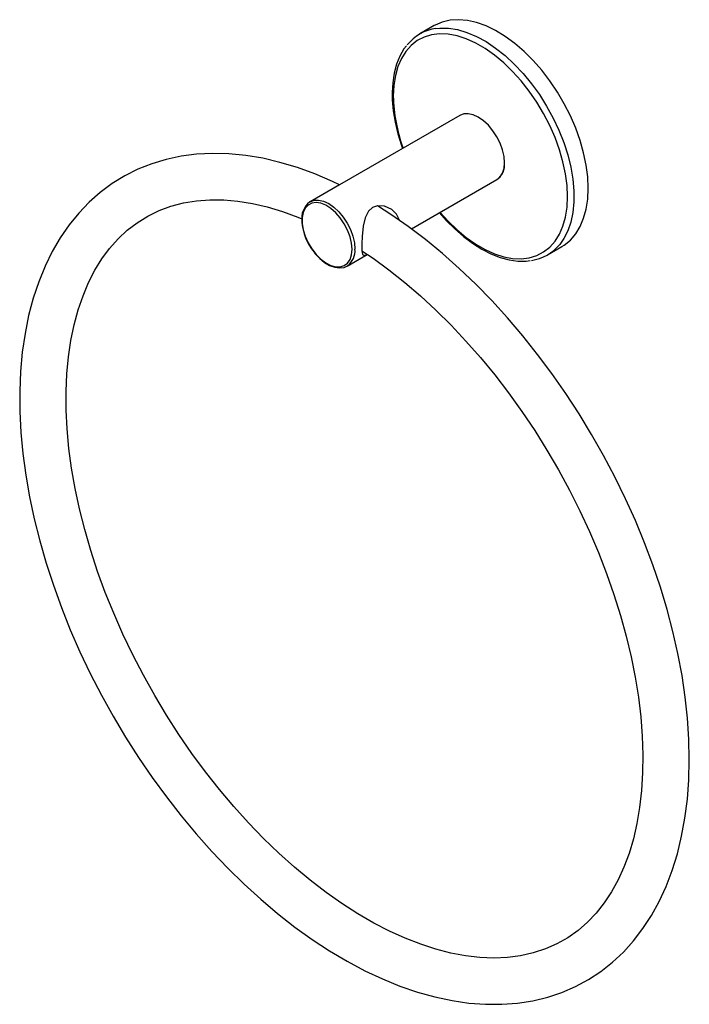
# Model space of a CAD drawing. Units: millimetres. Extents: x 24 to 168, y -53 to 112.
# Drawn here: x 120 to 168, y -53 to 18 of the extents above; entities that cross this region are included whole.
import ezdxf

# ---------------------------------------------------------------- set-up
doc = ezdxf.new("R2010")
doc.units = ezdxf.units.MM
doc.header["$MEASUREMENT"] = 0
doc.layers.get('0').update_dxf_attribs({"lineweight": 0})

msp = doc.modelspace()

# ---------------------------------------------------------------- linework, layer by layer
at = {"color": 18, "lineweight": 25, "true_color": 0x000000}
for p, q in [((149.665, 17.254), (148.638, 16.66)), ((151.501, 10.808), (142.857, 5.818)), ((142.857, 5.818), (140.751, 4.602)), ((148.037, 2.65), (154.167, 6.189)), ((143.417, -0.017), (144.857, 0.814)), ((157.804, 0.783), (158.831, 1.376))]:
    msp.add_line(p, q, dxfattribs=at)
for points in [[(160.73, 5.573), (160.693, 6.39), (160.584, 7.24), (160.402, 8.113), (160.151, 9), (159.833, 9.891), (159.451, 10.775), (159.011, 11.643), (158.517, 12.484), (157.974, 13.289), (157.389, 14.049), (156.769, 14.756), (156.12, 15.401), (155.449, 15.977), (154.766, 16.477), (154.076, 16.897), (153.388, 17.23), (152.71, 17.474), (152.05, 17.625), (151.414, 17.683), (150.81, 17.645), (150.246, 17.513), (149.726, 17.288), (149.665, 17.254)], [(147.677, 15.809), (147.495, 15.579), (147.2, 15.064), (146.964, 14.485), (146.791, 13.847), (146.683, 13.157), (146.642, 12.46), (146.641, 12.327), (146.651, 11.922), (146.719, 11.13), (146.852, 10.316), (147.048, 9.486), (147.306, 8.649), (147.388, 8.433)], [(154.167, 6.189), (154.168, 6.189), (154.402, 6.384), (154.576, 6.659), (154.684, 7.006), (154.72, 7.41), (154.684, 7.856), (154.576, 8.326), (154.402, 8.803), (154.168, 9.268), (153.882, 9.704), (153.556, 10.094), (153.202, 10.422), (152.834, 10.676), (152.466, 10.846), (152.113, 10.927), (151.787, 10.914), (151.501, 10.808)], [(142.85, 5.814), (142.36, 6.055), (141.094, 6.597), (139.833, 7.057), (138.581, 7.434), (137.342, 7.726), (136.12, 7.931), (134.918, 8.048), (133.742, 8.079), (132.596, 8.021), (131.482, 7.877), (130.406, 7.648), (129.37, 7.334), (128.377, 6.939), (127.429, 6.463), (126.529, 5.908), (125.677, 5.277), (124.877, 4.571), (124.13, 3.791), (123.437, 2.939), (122.801, 2.017), (122.222, 1.026), (121.704, -0.031), (121.247, -1.151), (120.854, -2.333), (120.526, -3.571), (120.265, -4.862), (120.07, -6.202), (119.943, -7.586), (119.883, -9.011), (119.891, -10.473), (119.966, -11.966), (120.107, -13.487), (120.315, -15.031), (120.587, -16.594), (120.923, -18.173), (121.322, -19.762), (121.783, -21.358), (122.304, -22.957), (122.884, -24.553), (123.52, -26.144), (124.212, -27.725), (124.957, -29.291), (125.753, -30.839), (126.598, -32.364), (127.489, -33.863), (128.426, -35.33), (129.404, -36.764), (130.421, -38.158), (131.475, -39.511), (132.563, -40.818), (133.683, -42.075), (134.831, -43.28), (136.004, -44.428), (137.199, -45.517), (138.414, -46.544), (139.646, -47.506), (140.891, -48.399), (142.147, -49.221), (143.409, -49.97), (144.676, -50.643), (145.944, -51.238), (147.208, -51.753), (148.466, -52.185), (149.714, -52.533), (150.948, -52.795), (152.164, -52.971), (153.357, -53.059), (154.524, -53.059), (155.659, -52.973), (156.76, -52.799), (157.823, -52.541), (158.845, -52.2), (159.823, -51.776), (160.755, -51.274), (161.639, -50.693), (162.473, -50.036), (163.255, -49.305), (163.984, -48.5), (164.658, -47.624), (165.275, -46.679), (165.834, -45.665), (166.331, -44.586), (166.766, -43.445), (167.137, -42.244), (167.443, -40.987), (167.682, -39.679), (167.854, -38.323), (167.958, -36.924), (167.995, -35.487), (167.964, -34.014), (167.866, -32.511), (167.703, -30.982), (167.473, -29.43), (167.179, -27.861), (166.821, -26.279), (166.401, -24.687), (165.919, -23.089), (165.378, -21.491), (164.779, -19.896), (164.124, -18.308), (163.414, -16.732), (162.652, -15.171), (161.839, -13.631), (160.978, -12.114), (160.07, -10.626), (159.12, -9.169), (158.128, -7.749), (157.098, -6.368), (156.032, -5.03), (154.933, -3.74), (153.803, -2.5), (152.647, -1.314), (151.465, -0.185), (150.263, 0.883), (149.042, 1.888), (147.805, 2.826), (146.556, 3.696), (145.588, 4.308)], [(158.831, 1.376), (159.011, 1.488), (159.451, 1.847), (159.833, 2.291), (160.151, 2.814), (160.402, 3.411), (160.584, 4.075), (160.693, 4.799), (160.73, 5.573)], [(144.475, 1.067), (145.269, 0.54), (146.41, -0.29), (147.545, -1.188), (148.67, -2.151), (149.782, -3.177), (150.876, -4.263), (151.95, -5.405), (152.999, -6.6), (154.021, -7.845), (155.012, -9.135), (155.968, -10.467), (156.888, -11.836), (157.767, -13.239), (158.603, -14.67), (159.394, -16.126), (160.136, -17.602), (160.828, -19.093), (161.468, -20.594), (162.053, -22.101), (162.583, -23.609), (163.054, -25.113), (163.467, -26.608), (163.819, -28.09), (164.111, -29.553), (164.341, -30.994), (164.51, -32.407), (164.616, -33.789), (164.66, -35.133), (164.643, -36.438), (164.565, -37.697), (164.426, -38.909), (164.229, -40.068), (163.974, -41.172), (163.662, -42.218), (163.296, -43.204), (162.876, -44.127), (162.403, -44.986), (161.879, -45.78), (161.304, -46.507), (160.677, -47.166), (159.998, -47.756), (159.268, -48.275), (158.487, -48.719), (157.657, -49.085), (156.785, -49.371), (155.874, -49.574), (154.93, -49.696), (153.954, -49.737), (152.95, -49.697), (151.92, -49.578), (150.865, -49.379), (149.789, -49.102), (148.693, -48.747), (147.582, -48.314), (146.457, -47.805), (145.322, -47.22), (144.181, -46.56), (143.038, -45.827), (141.895, -45.024), (140.757, -44.151), (139.628, -43.212), (138.511, -42.21), (137.409, -41.146), (136.327, -40.025), (135.268, -38.849), (134.236, -37.623), (133.233, -36.35), (132.263, -35.033), (131.329, -33.677), (130.434, -32.287), (129.582, -30.866), (128.773, -29.419), (128.012, -27.95), (127.301, -26.464), (126.641, -24.967), (126.035, -23.461), (125.484, -21.953), (124.99, -20.447), (124.555, -18.948), (124.18, -17.461), (123.865, -15.989), (123.612, -14.54), (123.42, -13.115), (123.29, -11.721), (123.222, -10.362), (123.216, -9.042), (123.272, -7.765), (123.387, -6.535), (123.562, -5.355), (123.796, -4.23), (124.086, -3.162), (124.432, -2.153), (124.831, -1.206), (125.284, -0.322), (125.789, 0.496), (126.345, 1.249), (126.952, 1.934), (127.611, 2.551), (128.322, 3.096), (129.084, 3.569), (129.896, 3.965), (130.752, 4.281), (131.649, 4.516), (132.581, 4.669), (133.545, 4.74), (134.539, 4.731), (135.56, 4.642), (136.605, 4.473), (137.674, 4.226), (138.762, 3.901), (139.868, 3.497), (140.155, 3.374)], [(143.765, 1.19), (143.728, 1.629), (143.619, 2.092), (143.443, 2.56), (143.207, 3.015), (142.919, 3.438), (142.593, 3.811), (142.241, 4.119), (141.879, 4.35), (141.52, 4.493), (141.179, 4.544), (140.871, 4.5), (140.607, 4.363), (140.4, 4.139), (140.256, 3.836), (140.183, 3.467), (140.183, 3.048), (140.256, 2.595), (140.4, 2.126), (140.607, 1.662), (140.871, 1.221), (141.179, 0.821), (141.52, 0.479), (141.879, 0.208), (142.241, 0.02), (142.593, -0.078), (142.919, -0.081), (143.207, 0.01), (143.443, 0.191), (143.619, 0.456), (143.728, 0.794), (143.765, 1.19)], [(147.157, 3.278), (147.155, 3.329), (146.967, 3.713), (146.62, 4.04), (146.091, 4.275), (145.59, 4.309), (145.226, 4.186), (144.943, 3.926), (144.705, 3.442), (144.565, 2.852), (144.478, 2.094), (144.456, 1.586), (144.455, 1.484)], [(150.053, 3.814), (150.535, 3.266), (151.145, 2.655), (151.776, 2.105), (152.423, 1.62), (153.08, 1.205), (153.739, 0.866), (154.396, 0.606), (155.044, 0.429), (155.675, 0.338), (156.282, 0.333), (156.568, 0.374)], [(144.455, 1.484), (144.472, 1.085), (144.522, 0.84), (144.627, 0.74), (144.855, 0.815)], [(141.035, 0.984), (141.124, 0.865), (141.448, 0.522), (141.794, 0.239), (142.154, 0.026), (142.515, -0.109), (142.867, -0.156), (143.191, -0.113), (143.434, 0)]]:
    msp.add_lwpolyline(points, dxfattribs=at)
at = {"color": 8, "lineweight": 25, "true_color": 0x808080}
for points in [[(149.791, 17.053), (150.08, 17.082), (150.7, 17.073), (151.35, 16.968), (152.02, 16.77), (152.704, 16.481), (153.393, 16.104), (154.081, 15.644), (154.759, 15.105), (155.42, 14.493), (156.055, 13.817), (156.659, 13.082), (157.223, 12.298), (157.743, 11.474), (158.211, 10.618), (158.622, 9.741), (158.972, 8.853), (159.258, 7.962), (159.474, 7.081), (159.62, 6.218), (159.693, 5.383), (159.693, 4.587), (159.62, 3.837), (159.474, 3.142), (159.258, 2.511), (158.972, 1.95), (158.685, 1.541)], [(150.098, 3.84), (150.669, 3.209), (151.311, 2.589), (151.973, 2.038), (152.647, 1.565), (153.324, 1.174), (153.998, 0.869), (154.66, 0.655), (155.302, 0.534), (155.917, 0.508), (156.498, 0.576), (157.037, 0.738), (157.529, 0.993), (157.968, 1.336), (158.348, 1.764), (158.666, 2.272), (158.916, 2.854), (159.098, 3.504), (159.207, 4.212), (159.244, 4.973), (159.207, 5.775), (159.098, 6.611), (158.916, 7.47), (158.666, 8.341), (158.348, 9.216), (157.968, 10.083), (157.529, 10.933), (157.037, 11.755), (156.498, 12.54), (155.917, 13.279), (155.302, 13.962), (154.66, 14.583), (153.998, 15.133), (153.324, 15.607), (152.647, 15.998), (151.973, 16.302), (151.311, 16.516), (150.669, 16.637), (150.054, 16.663), (149.473, 16.595), (148.934, 16.433), (148.442, 16.179), (148.003, 15.836), (147.623, 15.408), (147.305, 14.899), (147.054, 14.317), (146.873, 13.668), (146.763, 12.959), (146.727, 12.199), (146.727, 12.199)], [(154.72, 7.41), (154.684, 7.856), (154.576, 8.326), (154.402, 8.803), (154.168, 9.268), (153.882, 9.704), (153.556, 10.094), (153.202, 10.422), (152.834, 10.676), (152.466, 10.846), (152.113, 10.927), (151.787, 10.914), (151.501, 10.808)], [(140.728, 4.588), (140.751, 4.602), (141.037, 4.708), (141.363, 4.721), (141.716, 4.641), (142.084, 4.47), (142.452, 4.216), (142.806, 3.888), (143.132, 3.498), (143.417, 3.063), (143.652, 2.597), (143.826, 2.12), (143.934, 1.65), (143.97, 1.204)]]:
    msp.add_lwpolyline(points, dxfattribs=at)
at = {"color": 18, "lineweight": 25, "true_color": 0x000000}
for points in [[(149.791, 17.053), (148.977, 16.941), (148.238, 16.517), (147.731, 15.87)], [(140.726, 4.585), (140.293, 4.255), (140.076, 3.713), (140.161, 3.175)], [(140.161, 3.175), (140.205, 2.369), (140.512, 1.6), (141.035, 0.984)], [(156.65, 0.39), (157.45, 0.501), (158.177, 0.912), (158.685, 1.541)]]:
    msp.add_open_spline(points, degree=3, dxfattribs=at)
at = {"color": 8, "lineweight": 25, "true_color": 0x808080}
for points in [[(146.727, 12.199), (146.752, 10.922), (146.99, 9.658), (147.432, 8.459)], [(154.167, 6.189), (154.561, 6.465), (154.772, 6.933), (154.72, 7.41)], [(143.435, -0.006), (143.813, 0.276), (144.015, 0.735), (143.97, 1.204)]]:
    msp.add_open_spline(points, degree=3, dxfattribs=at)

doc.saveas('drawing.dxf')
